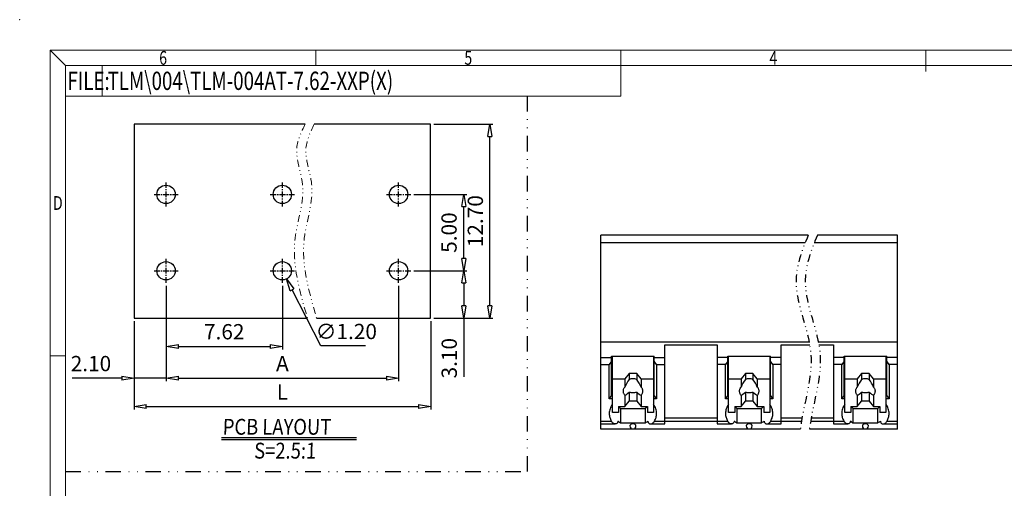
# Model space of a CAD drawing. Units: millimetres. Extents: x 11287 to 11584, y 3628 to 3842.
# Drawn here: x 11287 to 11448, y 3765 to 3842 of the extents above; entities that cross this region are included whole.
import ezdxf
from ezdxf.enums import TextEntityAlignment as Align

# ---------------------------------------------------------------- set-up
doc = ezdxf.new("R2010")
doc.units = ezdxf.units.MM
for name, pattern in [('CENTER', [50.8, 31.75, -6.35, 6.35, -6.35]), ('DIVIDE', [31.75, 12.7, -6.35, 0, -6.35, 0, -6.35]), ('PHANTOM2', [1.25, 0.625, -0.125, 0.125, -0.125, 0.125, -0.125])]:
    doc.linetypes.add(name, pattern=pattern)
for name, color, linetype in [('dim', 31, 'Continuous'), ('divide', 2, 'DIVIDE'), ('from', 7, 'Continuous'), ('hatch', 4, 'Continuous'), ('text', 4, 'Continuous')]:
    doc.layers.add(name, color=color, linetype=linetype)
doc.layers.add('DIV', color=171, linetype='PHANTOM2', lineweight=9)
doc.styles.add('BOM', font='gbenor.shx', dxfattribs={"width": 0.75, "oblique": 5.000002, "bigfont": 'gbcbig.shx'})
doc.styles.add('ISO', font='iso.shx', dxfattribs={"width": 0.8, "oblique": 5})
doc.styles.add('ROMANT', font='romant.shx', dxfattribs={"bigfont": 'gbcbig.shx'})
doc.styles.add('romantic', font='romantic.ttf')
doc.styles.add('TXT', font='txt.shx', dxfattribs={"bigfont": 'gbcbig.shx'})
doc.dimstyles.new('ISO', dxfattribs={"dimtxt": 2.5, "dimasz": 2, "dimexe": 0.5, "dimexo": 0.5, "dimgap": 0.8, "dimtad": 1, "dimzin": 1, "dimdsep": 46, "dimtxsty": 'ISO', "dimblk": 'CLOSEDBLANK', "dimcen": 0.09, "dimclrd": 256, "dimclre": 256, "dimclrt": 256, "dimadec": 1, "dimazin": 0, "dimtfac": 1, "dimtmove": 0, "dimatfit": 3, "dimldrblk": 'CLOSEDBLANK', "dimfxl": 1, "dimlwd": -1, "dimlwe": -1, "dimarcsym": 0})
doc.dimstyles.new('ISO$3', dxfattribs={"dimtxt": 2.5, "dimasz": 2, "dimexe": 0.5, "dimexo": 0.5, "dimgap": 0.8, "dimtad": 1, "dimtoh": 1, "dimzin": 1, "dimdsep": 46, "dimtxsty": 'ISO', "dimblk": 'CLOSEDBLANK', "dimcen": 0.09, "dimclrd": 256, "dimclre": 256, "dimclrt": 256, "dimadec": 1, "dimazin": 0, "dimtfac": 1, "dimtofl": 0, "dimtmove": 0, "dimatfit": 3, "dimldrblk": 'CLOSEDBLANK', "dimfxl": 1, "dimlwd": -1, "dimlwe": -1, "dimarcsym": 0})

# ---------------------------------------------------------------- blocks, each defined once
blk = doc.blocks.new('对外图框')
at = {"layer": 'from', "color": 7, "lineweight": 9}
for p, q in [((1332.07, 991.41), (1334.56, 988.91)), ((1332.07, 991.41), (1332.07, 791.41)), ((1332.07, 991.41), (1619.07, 991.41)), ((1375.57, 991.41), (1375.57, 988.91)), ((1425.57, 991.41), (1425.57, 988.91)), ((1475.57, 991.41), (1475.57, 987.91)), ((1334.57, 988.91), (1616.57, 988.91)), ((1334.57, 988.91), (1334.57, 793.91)), ((1340.56, 983.91), (1340.56, 988.91)), ((1425.57, 983.91), (1425.57, 988.91)), ((1334.57, 983.91), (1340.56, 983.91)), ((1340.56, 983.91), (1425.57, 983.91)), ((1334.56, 941.41), (1332.07, 941.41))]:
    blk.add_line(p, q, dxfattribs=at)
blk.add_point((1327.07, 996.41), dxfattribs=at)
at = {"layer": 'from', "color": 123, "lineweight": 9, "style": 'BOM', "width": 0.75}
for s, p in [('6', (1350.57, 990.16)), ('5', (1400.57, 990.16)), ('4', (1450.57, 990.16)), ('D', (1333.32, 966.41))]:
    blk.add_text(s, height=2.25, dxfattribs=at).set_placement(p, align=Align.MIDDLE_CENTER)
blk.add_text('FILE:', height=3, dxfattribs=at).set_placement((1334.89, 984.91))
for tag, p, height in [('TL02', (1341.48, 984.91), 3), ('MM', (1581.01, 815.23), 2.5), ('1', (1611.57, 815.03), 2.5), ('1:1', (1581.01, 810.24), 2.5), ('TL-02-NAME-ASM.', (1577.33, 795.17), 2.5)]:
    blk.add_attdef(tag, p, '', height=height, dxfattribs=at)
at = {"layer": 'from', "color": 123, "lineweight": 9, "style": 'TXT'}
blk.add_attdef('唐麒贸', text='', height=3, dxfattribs=at).set_placement((1525.34, 816.39), align=Align.MIDDLE_CENTER)
at = {"layer": 'from', "color": 123, "lineweight": 9, "style": 'BOM'}
blk.add_attdef('DWG.DATE', text='', height=3, dxfattribs=at).set_placement((1544.32, 816.39), align=Align.MIDDLE_LEFT)
at = {"layer": 'from', "color": 123, "lineweight": 9, "style": 'BOM', "width": 0.75}
blk.add_attdef('1', text='', height=2.5, dxfattribs=at).set_placement((1609.56, 815.03), align=Align.RIGHT)
at = {"layer": 'from', "color": 123, "lineweight": 30, "style": 'romantic', "flags": 12}
blk.add_attdef('TLB-100-XP-XC', text='', height=3, dxfattribs=at).set_placement((1596.22, 803.98), align=Align.MIDDLE_CENTER)
blk = doc.blocks.new('_ClosedBlank')
at = {"color": 0, "linetype": 'ByBlock', "lineweight": -2}
for p, q in [((-1, 0.167), (0, 0)), ((-1, 0.167), (-1, -0.167)), ((0, 0), (-1, -0.167))]:
    blk.add_line(p, q, dxfattribs=at)
blk = doc.blocks.new('*D119')
at = {"layer": 'Defpoints', "color": 0}
for p in [(11351.21, 3800.46), (11359.9, 3800.46), (11354.48, 3792.71)]:
    blk.add_point(p, dxfattribs=at)
at = {"layer": 'dim'}
for p, q in [((11351.71, 3800.46), (11360.4, 3800.46)), ((11359.9, 3798.46), (11359.9, 3794.71)), ((11354.98, 3792.71), (11360.4, 3792.71)), ((11359.9, 3792.71), (11359.9, 3783.08))]:
    blk.add_line(p, q, dxfattribs=at)
at = {"layer": 'dim', "xscale": 2, "yscale": 2, "zscale": 2}
for p, rotation in [((11359.9, 3800.46), 90), ((11359.9, 3792.71), 270)]:
    blk.add_blockref('_ClosedBlank', p, dxfattribs=dict(at, rotation=rotation))
at = {"layer": 'dim', "insert": (11357.84, 3786.15), "char_height": 2.5, "attachment_point": 5, "rotation": 90, "style": 'ISO'}
blk.add_mtext('3.10', dxfattribs=at)
blk = doc.blocks.new('*D120')
at = {"layer": 'Defpoints', "color": 0}
for p in [(11311.13, 3798.48), (11330.18, 3798.48), (11330.18, 3788.05)]:
    blk.add_point(p, dxfattribs=at)
at = {"layer": 'dim'}
for p, q in [((11311.13, 3797.98), (11311.13, 3787.55)), ((11330.18, 3797.98), (11330.18, 3787.55)), ((11313.13, 3788.05), (11328.18, 3788.05))]:
    blk.add_line(p, q, dxfattribs=at)
at = {"layer": 'dim', "xscale": 2, "yscale": 2, "zscale": 2, "rotation": 180}
blk.add_blockref('_ClosedBlank', (11311.13, 3788.05), dxfattribs=at)
at = {"layer": 'dim', "xscale": 2, "yscale": 2, "zscale": 2}
blk.add_blockref('_ClosedBlank', (11330.18, 3788.05), dxfattribs=at)
at = {"layer": 'dim', "insert": (11320.65, 3790.16), "char_height": 2.5, "attachment_point": 5, "style": 'ISO'}
blk.add_mtext('7.62', dxfattribs=at)
blk = doc.blocks.new('*D121')
at = {"layer": 'Defpoints', "color": 0}
for p in [(11311.13, 3798.48), (11349.23, 3798.48), (11349.23, 3782.9)]:
    blk.add_point(p, dxfattribs=at)
at = {"layer": 'dim'}
for p, q in [((11311.13, 3797.98), (11311.13, 3782.4)), ((11349.23, 3797.98), (11349.23, 3782.4)), ((11313.13, 3782.9), (11347.23, 3782.9))]:
    blk.add_line(p, q, dxfattribs=at)
at = {"layer": 'dim', "xscale": 2, "yscale": 2, "zscale": 2, "rotation": 180}
blk.add_blockref('_ClosedBlank', (11311.13, 3782.9), dxfattribs=at)
at = {"layer": 'dim', "xscale": 2, "yscale": 2, "zscale": 2}
blk.add_blockref('_ClosedBlank', (11349.23, 3782.9), dxfattribs=at)
at = {"layer": 'dim', "insert": (11330.18, 3784.95), "char_height": 2.5, "attachment_point": 5, "style": 'ISO'}
blk.add_mtext('A', dxfattribs=at)
blk = doc.blocks.new('*D122')
at = {"layer": 'Defpoints', "color": 0}
for p in [(11305.88, 3792.71), (11354.48, 3792.71), (11354.48, 3778.25)]:
    blk.add_point(p, dxfattribs=at)
at = {"layer": 'dim'}
for p, q in [((11305.88, 3792.21), (11305.88, 3777.75)), ((11354.48, 3792.21), (11354.48, 3777.75)), ((11307.88, 3778.25), (11352.48, 3778.25))]:
    blk.add_line(p, q, dxfattribs=at)
at = {"layer": 'dim', "xscale": 2, "yscale": 2, "zscale": 2, "rotation": 180}
blk.add_blockref('_ClosedBlank', (11305.88, 3778.25), dxfattribs=at)
at = {"layer": 'dim', "xscale": 2, "yscale": 2, "zscale": 2}
blk.add_blockref('_ClosedBlank', (11354.48, 3778.25), dxfattribs=at)
at = {"layer": 'dim', "insert": (11330.18, 3780.3), "char_height": 2.5, "attachment_point": 5, "style": 'ISO'}
blk.add_mtext('L', dxfattribs=at)
blk = doc.blocks.new('*D123')
at = {"layer": 'Defpoints', "color": 0}
for p in [(11311.13, 3798.48), (11305.88, 3792.71), (11305.88, 3782.9)]:
    blk.add_point(p, dxfattribs=at)
at = {"layer": 'dim'}
for p, q in [((11311.13, 3797.98), (11311.13, 3782.4)), ((11305.88, 3792.21), (11305.88, 3782.4)), ((11303.88, 3782.9), (11295.75, 3782.9)), ((11311.13, 3782.9), (11305.88, 3782.9)), ((11313.13, 3782.9), (11315.13, 3782.9))]:
    blk.add_line(p, q, dxfattribs=at)
at = {"layer": 'dim', "xscale": 2, "yscale": 2, "zscale": 2}
blk.add_blockref('_ClosedBlank', (11305.88, 3782.9), dxfattribs=at)
at = {"layer": 'dim', "xscale": 2, "yscale": 2, "zscale": 2, "rotation": 180}
blk.add_blockref('_ClosedBlank', (11311.13, 3782.9), dxfattribs=at)
at = {"layer": 'dim', "insert": (11298.81, 3784.95), "char_height": 2.5, "attachment_point": 5, "style": 'ISO'}
blk.add_mtext('2.10', dxfattribs=at)
blk = doc.blocks.new('*D124')
at = {"layer": 'Defpoints', "color": 0}
for p in [(11351.21, 3812.96), (11359.9, 3812.96), (11351.21, 3800.46)]:
    blk.add_point(p, dxfattribs=at)
at = {"layer": 'dim'}
for p, q in [((11351.71, 3812.96), (11360.4, 3812.96)), ((11359.9, 3802.46), (11359.9, 3810.96)), ((11351.71, 3800.46), (11360.4, 3800.46))]:
    blk.add_line(p, q, dxfattribs=at)
at = {"layer": 'dim', "xscale": 2, "yscale": 2, "zscale": 2}
for p, rotation in [((11359.9, 3812.96), 90), ((11359.9, 3800.46), 270)]:
    blk.add_blockref('_ClosedBlank', p, dxfattribs=dict(at, rotation=rotation))
at = {"layer": 'dim', "insert": (11357.81, 3806.71), "char_height": 2.5, "attachment_point": 5, "rotation": 90, "style": 'ISO'}
blk.add_mtext('5.00', dxfattribs=at)
blk = doc.blocks.new('*D125')
at = {"layer": 'Defpoints', "color": 0}
for p in [(11354.48, 3824.46), (11364.17, 3824.46), (11354.48, 3792.71)]:
    blk.add_point(p, dxfattribs=at)
at = {"layer": 'dim'}
for p, q in [((11354.98, 3824.46), (11364.67, 3824.46)), ((11364.17, 3794.71), (11364.17, 3822.46)), ((11354.98, 3792.71), (11364.67, 3792.71))]:
    blk.add_line(p, q, dxfattribs=at)
at = {"layer": 'dim', "xscale": 2, "yscale": 2, "zscale": 2}
for p, rotation in [((11364.17, 3824.46), 90), ((11364.17, 3792.71), 270)]:
    blk.add_blockref('_ClosedBlank', p, dxfattribs=dict(at, rotation=rotation))
at = {"layer": 'dim', "insert": (11362.12, 3808.58), "char_height": 2.5, "attachment_point": 5, "rotation": 90, "style": 'ISO'}
blk.add_mtext('12.70', dxfattribs=at)
blk = doc.blocks.new('*D130')
at = {"layer": 'Defpoints', "color": 0}
for p in [(11329.49, 3801.79), (11330.86, 3799.12)]:
    blk.add_point(p, dxfattribs=at)
at = {"layer": 'dim'}
for p, q in [((11330.09, 3800.46), (11330.27, 3800.46)), ((11330.18, 3800.37), (11330.18, 3800.55)), ((11336.47, 3788.15), (11331.77, 3797.34)), ((11343.8, 3788.15), (11336.47, 3788.15))]:
    blk.add_line(p, q, dxfattribs=at)
at = {"layer": 'dim', "xscale": 2, "yscale": 2, "zscale": 2, "rotation": 117.1016834929004}
blk.add_blockref('_ClosedBlank', (11330.86, 3799.12), dxfattribs=at)
at = {"layer": 'dim', "insert": (11340.65, 3790.2), "char_height": 2.5, "attachment_point": 5, "style": 'ISO'}
blk.add_mtext('∅1.20', dxfattribs=at)

msp = doc.modelspace()

# ---------------------------------------------------------------- linework, layer by layer
for p, q in [((11305.875, 3824.456), (11305.875, 3792.706)), ((11333.907, 3824.456), (11305.875, 3824.456)), ((11354.475, 3824.456), (11335.407, 3824.456)), ((11354.475, 3792.706), (11354.475, 3824.456)), ((11382.368, 3774.535), (11382.368, 3806.285)), ((11416.36, 3806.285), (11382.368, 3806.285)), ((11430.968, 3806.285), (11417.86, 3806.285)), ((11430.968, 3774.535), (11430.968, 3806.285)), ((11415.832, 3805.035), (11382.368, 3805.035)), ((11430.968, 3805.035), (11417.332, 3805.035)), ((11305.875, 3792.706), (11334.29, 3792.706)), ((11335.79, 3792.706), (11354.475, 3792.706)), ((11416.504, 3788.772), (11382.368, 3788.772)), ((11392.868, 3775.384), (11392.868, 3788.323)), ((11392.868, 3788.323), (11401.418, 3788.323)), ((11401.418, 3788.323), (11401.418, 3775.384)), ((11411.918, 3775.384), (11411.918, 3788.323)), ((11411.918, 3788.323), (11416.588, 3788.323)), ((11430.968, 3788.772), (11418.004, 3788.772)), ((11418.088, 3788.323), (11420.468, 3788.323)), ((11420.468, 3788.323), (11420.468, 3775.384)), ((11382.368, 3786.29), (11384.118, 3786.29)), ((11382.368, 3785.141), (11383.743, 3785.141)), ((11384.118, 3785.671), (11383.743, 3785.141)), ((11384.118, 3780.015), (11384.118, 3786.467)), ((11384.118, 3786.467), (11391.118, 3786.467)), ((11384.255, 3786.379), (11384.118, 3786.379)), ((11384.255, 3777.275), (11384.255, 3786.467)), ((11390.98, 3786.467), (11390.98, 3777.275)), ((11391.118, 3786.379), (11390.98, 3786.379)), ((11391.118, 3780.015), (11391.118, 3786.467)), ((11391.118, 3786.29), (11392.868, 3786.29)), ((11391.493, 3785.141), (11391.118, 3785.671)), ((11391.493, 3785.141), (11392.868, 3785.141)), ((11403.168, 3786.29), (11401.418, 3786.29)), ((11402.793, 3785.141), (11401.418, 3785.141)), ((11403.168, 3785.671), (11402.793, 3785.141)), ((11403.168, 3780.015), (11403.168, 3786.467)), ((11403.168, 3786.467), (11410.168, 3786.467)), ((11403.305, 3786.379), (11403.168, 3786.379)), ((11403.305, 3777.275), (11403.305, 3786.467)), ((11410.03, 3786.467), (11410.03, 3777.275)), ((11410.168, 3786.379), (11410.03, 3786.379)), ((11410.168, 3780.015), (11410.168, 3786.467)), ((11411.918, 3786.29), (11410.168, 3786.29)), ((11410.543, 3785.141), (11410.168, 3785.671)), ((11411.918, 3785.141), (11410.543, 3785.141)), ((11422.218, 3786.29), (11420.468, 3786.29)), ((11421.843, 3785.141), (11420.468, 3785.141)), ((11422.218, 3785.671), (11421.843, 3785.141)), ((11422.218, 3780.015), (11422.218, 3786.467)), ((11422.218, 3786.467), (11429.218, 3786.467)), ((11422.355, 3786.379), (11422.218, 3786.379)), ((11422.355, 3777.275), (11422.355, 3786.467)), ((11429.08, 3786.467), (11429.08, 3777.275)), ((11429.218, 3786.379), (11429.08, 3786.379)), ((11429.218, 3780.015), (11429.218, 3786.467)), ((11430.968, 3786.29), (11429.218, 3786.29)), ((11429.593, 3785.141), (11429.218, 3785.671)), ((11430.968, 3785.141), (11429.593, 3785.141)), ((11386.993, 3783.639), (11386.285, 3782.755)), ((11386.993, 3783.639), (11386.993, 3782.69)), ((11388.243, 3783.639), (11386.993, 3783.639)), ((11388.243, 3783.639), (11388.243, 3782.69)), ((11388.95, 3782.755), (11388.243, 3783.639)), ((11406.043, 3783.639), (11405.335, 3782.755)), ((11406.043, 3783.639), (11406.043, 3782.69)), ((11407.293, 3783.639), (11406.043, 3783.639)), ((11407.293, 3783.639), (11407.293, 3782.69)), ((11408, 3782.755), (11407.293, 3783.639)), ((11425.093, 3783.639), (11424.385, 3782.755)), ((11425.093, 3783.639), (11425.093, 3782.69)), ((11426.343, 3783.639), (11425.093, 3783.639)), ((11426.343, 3783.639), (11426.343, 3782.69)), ((11427.05, 3782.755), (11426.343, 3783.639)), ((11384.255, 3782.755), (11386.285, 3782.755)), ((11386.285, 3782.755), (11386.285, 3781.424)), ((11388.95, 3782.755), (11388.95, 3781.424)), ((11388.95, 3782.755), (11390.98, 3782.755)), ((11403.305, 3782.755), (11405.335, 3782.755)), ((11405.335, 3782.755), (11405.335, 3781.424)), ((11408, 3782.755), (11408, 3781.424)), ((11408, 3782.755), (11410.03, 3782.755)), ((11422.355, 3782.755), (11424.385, 3782.755)), ((11424.385, 3782.755), (11424.385, 3781.424)), ((11427.05, 3782.755), (11427.05, 3781.424)), ((11427.05, 3782.755), (11429.08, 3782.755)), ((11385.993, 3780.79), (11385.993, 3780.766)), ((11386.993, 3780.609), (11386.993, 3779.131)), ((11388.243, 3780.609), (11388.243, 3779.131)), ((11389.243, 3780.766), (11389.242, 3780.79)), ((11405.043, 3780.79), (11405.043, 3780.766)), ((11406.043, 3780.609), (11406.043, 3779.131)), ((11407.293, 3780.609), (11407.293, 3779.131)), ((11408.293, 3780.766), (11408.292, 3780.79)), ((11424.093, 3780.79), (11424.093, 3780.766)), ((11425.093, 3780.609), (11425.093, 3779.131)), ((11426.343, 3780.609), (11426.343, 3779.131)), ((11427.343, 3780.766), (11427.342, 3780.79)), ((11383.743, 3779.484), (11384.118, 3780.015)), ((11384.255, 3779.484), (11383.743, 3779.484)), ((11386.285, 3780.108), (11386.285, 3778.247)), ((11386.285, 3778.247), (11386.993, 3779.131)), ((11388.243, 3779.131), (11386.993, 3779.131)), ((11388.243, 3779.131), (11388.95, 3778.247)), ((11388.95, 3780.108), (11388.95, 3778.247)), ((11391.493, 3779.484), (11390.98, 3779.484)), ((11391.118, 3780.015), (11391.493, 3779.484)), ((11402.793, 3779.484), (11403.168, 3780.015)), ((11403.305, 3779.484), (11402.793, 3779.484)), ((11405.335, 3780.108), (11405.335, 3778.247)), ((11405.335, 3778.247), (11406.043, 3779.131)), ((11407.293, 3779.131), (11406.043, 3779.131)), ((11407.293, 3779.131), (11408, 3778.247)), ((11408, 3780.108), (11408, 3778.247)), ((11410.543, 3779.484), (11410.03, 3779.484)), ((11410.168, 3780.015), (11410.543, 3779.484)), ((11421.843, 3779.484), (11422.218, 3780.015)), ((11422.355, 3779.484), (11421.843, 3779.484)), ((11424.385, 3780.108), (11424.385, 3778.247)), ((11424.385, 3778.247), (11425.093, 3779.131)), ((11426.343, 3779.131), (11425.093, 3779.131)), ((11426.343, 3779.131), (11427.05, 3778.247)), ((11427.05, 3780.108), (11427.05, 3778.247)), ((11429.593, 3779.484), (11429.08, 3779.484)), ((11429.218, 3780.015), (11429.593, 3779.484)), ((11385.243, 3777.275), (11384.255, 3777.275)), ((11385.243, 3778.247), (11385.243, 3777.275)), ((11385.243, 3778.247), (11386.285, 3778.247)), ((11385.577, 3777.921), (11385.577, 3775.595)), ((11385.577, 3777.921), (11389.658, 3777.921)), ((11388.95, 3778.247), (11389.993, 3778.247)), ((11389.658, 3775.595), (11389.658, 3777.921)), ((11389.993, 3778.247), (11389.993, 3777.275)), ((11390.98, 3777.275), (11389.993, 3777.275)), ((11404.293, 3777.275), (11403.305, 3777.275)), ((11404.293, 3778.247), (11404.293, 3777.275)), ((11404.293, 3778.247), (11405.335, 3778.247)), ((11404.627, 3777.921), (11404.627, 3775.595)), ((11404.627, 3777.921), (11408.708, 3777.921)), ((11408, 3778.247), (11409.043, 3778.247)), ((11408.708, 3775.595), (11408.708, 3777.921)), ((11409.043, 3778.247), (11409.043, 3777.275)), ((11410.03, 3777.275), (11409.043, 3777.275)), ((11423.343, 3777.275), (11422.355, 3777.275)), ((11423.343, 3778.247), (11423.343, 3777.275)), ((11423.343, 3778.247), (11424.385, 3778.247)), ((11423.677, 3777.921), (11423.677, 3775.595)), ((11423.677, 3777.921), (11427.758, 3777.921)), ((11427.05, 3778.247), (11428.093, 3778.247)), ((11427.758, 3775.595), (11427.758, 3777.921)), ((11428.093, 3778.247), (11428.093, 3777.275)), ((11429.08, 3777.275), (11428.093, 3777.275)), ((11382.368, 3775.384), (11384.729, 3775.384)), ((11385.577, 3775.595), (11389.658, 3775.595)), ((11390.506, 3775.384), (11392.868, 3775.384)), ((11392.868, 3776.391), (11401.418, 3776.391)), ((11392.868, 3775.86), (11401.418, 3775.86)), ((11401.418, 3775.384), (11403.78, 3775.384)), ((11404.627, 3775.595), (11408.708, 3775.595)), ((11409.555, 3775.384), (11411.918, 3775.384)), ((11411.918, 3776.391), (11415.331, 3776.391)), ((11411.918, 3775.86), (11415.241, 3775.86)), ((11416.741, 3775.86), (11420.468, 3775.86)), ((11416.831, 3776.391), (11420.468, 3776.391)), ((11420.468, 3775.384), (11422.83, 3775.384)), ((11423.677, 3775.595), (11427.758, 3775.595)), ((11428.605, 3775.384), (11430.968, 3775.384)), ((11415.057, 3774.535), (11382.368, 3774.535)), ((11430.968, 3774.535), (11416.557, 3774.535))]:
    msp.add_line(p, q)
at = {"color": 1, "linetype": 'CENTER', "ltscale": 0.03}
for p, q in [((11311.125, 3810.976), (11311.125, 3814.936)), ((11330.175, 3810.976), (11330.175, 3814.936)), ((11349.225, 3810.976), (11349.225, 3814.936)), ((11309.145, 3812.956), (11313.105, 3812.956)), ((11328.195, 3812.956), (11332.155, 3812.956)), ((11347.245, 3812.956), (11351.205, 3812.956)), ((11311.125, 3798.476), (11311.125, 3802.436)), ((11330.175, 3798.476), (11330.175, 3802.436)), ((11349.225, 3798.476), (11349.225, 3802.436)), ((11309.145, 3800.456), (11313.105, 3800.456)), ((11328.195, 3800.456), (11332.155, 3800.456)), ((11347.245, 3800.456), (11351.205, 3800.456))]:
    msp.add_line(p, q, dxfattribs=at)
at = {"color": 4}
msp.add_line((11320.202, 3773.163), (11342.301, 3773.163), dxfattribs=at)
at = {"color": 0}
for centre in [(11311.125, 3812.956), (11330.175, 3812.956), (11349.225, 3812.956), (11311.125, 3800.456), (11330.175, 3800.456), (11349.225, 3800.456)]:
    msp.add_circle(centre, 1.5, dxfattribs=at)
for centre in [(11387.618, 3775.065), (11406.668, 3775.065), (11425.718, 3775.065)]:
    msp.add_arc(centre, 0.5, 180.00002, 359.99744)
for centre, major_axis, ratio, start_param, end_param in [((11387.56, 3782.358), (1.48, 2.237), 0.244637, 1.5841646, 2.1564157), ((11387.676, 3782.358), (-1.48, 2.237), 0.244637, 4.1267696, 4.6990207), ((11406.61, 3782.358), (1.48, 2.237), 0.244637, 1.5841646, 2.1564157), ((11406.726, 3782.358), (-1.48, 2.237), 0.244637, 4.1267696, 4.6990207), ((11425.66, 3782.358), (1.48, 2.237), 0.244637, 1.5841646, 2.1564157), ((11425.776, 3782.358), (-1.48, 2.237), 0.244637, 4.1267696, 4.6990207), ((11387.56, 3782.358), (1.48, 2.237), 0.244637, 3.4186268, 3.990878), ((11387.676, 3782.358), (-1.48, 2.237), 0.244637, 2.2923073, 2.8645585), ((11406.61, 3782.358), (1.48, 2.237), 0.244637, 3.4186268, 3.990878), ((11406.726, 3782.358), (-1.48, 2.237), 0.244637, 2.2923073, 2.8645585), ((11425.66, 3782.358), (1.48, 2.237), 0.244637, 3.4186268, 3.990878), ((11425.776, 3782.358), (-1.48, 2.237), 0.244637, 2.2923073, 2.8645585), ((11388.493, 3782.294), (0, 5.54), 0.857407, 2.3890395, 2.4807474), ((11386.743, 3782.294), (0, 5.54), 0.857407, 3.8024379, 3.8941458), ((11407.543, 3782.294), (0, 5.54), 0.857407, 2.3890395, 2.4807474), ((11405.793, 3782.294), (0, 5.54), 0.857407, 3.8024379, 3.8941458), ((11426.593, 3782.294), (0, 5.54), 0.857407, 2.3890395, 2.4807474), ((11424.843, 3782.294), (0, 5.54), 0.857407, 3.8024379, 3.8941458)]:
    msp.add_ellipse(centre, major_axis=major_axis, ratio=ratio, start_param=start_param, end_param=end_param)
for points, knots in [([(11388.243, 3782.69), (11388.143, 3782.721), (11387.935, 3782.766), (11387.618, 3782.788), (11387.3, 3782.766), (11387.093, 3782.721), (11386.993, 3782.69)], [0, 0, 0, 0, 0.2475106, 0.5, 0.7524894, 1, 1, 1, 1]), ([(11407.293, 3782.69), (11407.193, 3782.721), (11406.985, 3782.766), (11406.668, 3782.788), (11406.35, 3782.766), (11406.143, 3782.721), (11406.043, 3782.69)], [0, 0, 0, 0, 0.2475106, 0.5, 0.7524894, 1, 1, 1, 1]), ([(11426.343, 3782.69), (11426.243, 3782.721), (11426.035, 3782.766), (11425.718, 3782.788), (11425.4, 3782.766), (11425.193, 3782.721), (11425.093, 3782.69)], [0, 0, 0, 0, 0.2475106, 0.5, 0.7524894, 1, 1, 1, 1]), ([(11386.285, 3781.424), (11386.241, 3781.379), (11386.161, 3781.284), (11386.069, 3781.127), (11386.01, 3780.961), (11385.995, 3780.847), (11385.993, 3780.79)], [0, 0, 0, 0, 0.2657603, 0.5188851, 0.7622405, 1, 1, 1, 1]), ([(11385.993, 3780.766), (11385.993, 3780.707), (11386.006, 3780.589), (11386.063, 3780.416), (11386.157, 3780.253), (11386.239, 3780.154), (11386.285, 3780.108)], [0, 0, 0, 0, 0.237819, 0.4809661, 0.7339668, 1, 1, 1, 1]), ([(11386.993, 3780.609), (11387.093, 3780.579), (11387.3, 3780.534), (11387.618, 3780.512), (11387.935, 3780.534), (11388.143, 3780.579), (11388.243, 3780.609)], [0, 0, 0, 0, 0.2475106, 0.5, 0.7524894, 1, 1, 1, 1]), ([(11389.242, 3780.79), (11389.241, 3780.847), (11389.225, 3780.961), (11389.167, 3781.127), (11389.075, 3781.284), (11388.994, 3781.379), (11388.95, 3781.424)], [0, 0, 0, 0, 0.2377595, 0.4811149, 0.7342397, 1, 1, 1, 1]), ([(11388.95, 3780.108), (11388.996, 3780.154), (11389.079, 3780.253), (11389.172, 3780.416), (11389.23, 3780.589), (11389.243, 3780.707), (11389.243, 3780.766)], [0, 0, 0, 0, 0.2660332, 0.5190339, 0.762181, 1, 1, 1, 1]), ([(11405.335, 3781.424), (11405.291, 3781.379), (11405.211, 3781.284), (11405.119, 3781.127), (11405.06, 3780.961), (11405.045, 3780.847), (11405.043, 3780.79)], [0, 0, 0, 0, 0.2657603, 0.5188851, 0.7622405, 1, 1, 1, 1]), ([(11405.043, 3780.766), (11405.043, 3780.707), (11405.056, 3780.589), (11405.113, 3780.416), (11405.207, 3780.253), (11405.289, 3780.154), (11405.335, 3780.108)], [0, 0, 0, 0, 0.237819, 0.4809661, 0.7339668, 1, 1, 1, 1]), ([(11406.043, 3780.609), (11406.143, 3780.579), (11406.35, 3780.534), (11406.668, 3780.512), (11406.985, 3780.534), (11407.193, 3780.579), (11407.293, 3780.609)], [0, 0, 0, 0, 0.2475106, 0.5, 0.7524894, 1, 1, 1, 1]), ([(11408.292, 3780.79), (11408.291, 3780.847), (11408.275, 3780.961), (11408.217, 3781.127), (11408.125, 3781.284), (11408.044, 3781.379), (11408, 3781.424)], [0, 0, 0, 0, 0.2377595, 0.4811149, 0.7342397, 1, 1, 1, 1]), ([(11408, 3780.108), (11408.046, 3780.154), (11408.129, 3780.253), (11408.222, 3780.416), (11408.28, 3780.589), (11408.293, 3780.707), (11408.293, 3780.766)], [0, 0, 0, 0, 0.2660332, 0.5190339, 0.762181, 1, 1, 1, 1]), ([(11424.385, 3781.424), (11424.341, 3781.379), (11424.261, 3781.284), (11424.169, 3781.127), (11424.11, 3780.961), (11424.095, 3780.847), (11424.093, 3780.79)], [0, 0, 0, 0, 0.2657603, 0.5188851, 0.7622405, 1, 1, 1, 1]), ([(11424.093, 3780.766), (11424.093, 3780.707), (11424.106, 3780.589), (11424.163, 3780.416), (11424.257, 3780.253), (11424.339, 3780.154), (11424.385, 3780.108)], [0, 0, 0, 0, 0.237819, 0.4809661, 0.7339668, 1, 1, 1, 1]), ([(11425.093, 3780.609), (11425.193, 3780.579), (11425.4, 3780.534), (11425.718, 3780.512), (11426.035, 3780.534), (11426.243, 3780.579), (11426.343, 3780.609)], [0, 0, 0, 0, 0.2475106, 0.5, 0.7524894, 1, 1, 1, 1]), ([(11427.342, 3780.79), (11427.341, 3780.847), (11427.325, 3780.961), (11427.267, 3781.127), (11427.175, 3781.284), (11427.094, 3781.379), (11427.05, 3781.424)], [0, 0, 0, 0, 0.2377595, 0.4811149, 0.7342397, 1, 1, 1, 1]), ([(11427.05, 3780.108), (11427.096, 3780.154), (11427.179, 3780.253), (11427.272, 3780.416), (11427.33, 3780.589), (11427.343, 3780.707), (11427.343, 3780.766)], [0, 0, 0, 0, 0.2660332, 0.5190339, 0.762181, 1, 1, 1, 1]), ([(11384.237, 3778.589), (11384.081, 3778.367), (11383.832, 3777.89), (11383.743, 3777.357), (11383.743, 3777.098)], [0, 0, 0, 0, 0.5118723, 1, 1, 1, 1]), ([(11391.493, 3777.098), (11391.493, 3777.357), (11391.403, 3777.891), (11391.153, 3778.369), (11390.997, 3778.591)], [0, 0, 0, 0, 0.4880756, 1, 1, 1, 1]), ([(11403.287, 3778.589), (11403.131, 3778.367), (11402.882, 3777.89), (11402.793, 3777.357), (11402.793, 3777.098)], [0, 0, 0, 0, 0.5118723, 1, 1, 1, 1]), ([(11410.543, 3777.098), (11410.543, 3777.357), (11410.453, 3777.891), (11410.203, 3778.369), (11410.047, 3778.591)], [0, 0, 0, 0, 0.4880756, 1, 1, 1, 1]), ([(11422.337, 3778.589), (11422.181, 3778.367), (11421.932, 3777.89), (11421.843, 3777.357), (11421.843, 3777.098)], [0, 0, 0, 0, 0.5118723, 1, 1, 1, 1]), ([(11429.593, 3777.098), (11429.593, 3777.357), (11429.503, 3777.891), (11429.253, 3778.369), (11429.097, 3778.591)], [0, 0, 0, 0, 0.4880756, 1, 1, 1, 1]), ([(11383.743, 3777.098), (11383.743, 3776.886), (11383.801, 3776.453), (11383.97, 3776.051), (11384.077, 3775.86)], [0, 0, 0, 0, 0.4917203, 1, 1, 1, 1]), ([(11391.159, 3775.86), (11391.266, 3776.051), (11391.434, 3776.453), (11391.493, 3776.886), (11391.493, 3777.098)], [0, 0, 0, 0, 0.508271, 1, 1, 1, 1]), ([(11402.793, 3777.098), (11402.793, 3776.886), (11402.851, 3776.453), (11403.02, 3776.051), (11403.127, 3775.86)], [0, 0, 0, 0, 0.4917203, 1, 1, 1, 1]), ([(11410.209, 3775.86), (11410.316, 3776.051), (11410.484, 3776.453), (11410.543, 3776.886), (11410.543, 3777.098)], [0, 0, 0, 0, 0.508271, 1, 1, 1, 1]), ([(11421.843, 3777.098), (11421.843, 3776.886), (11421.901, 3776.453), (11422.07, 3776.051), (11422.177, 3775.86)], [0, 0, 0, 0, 0.4917203, 1, 1, 1, 1]), ([(11429.259, 3775.86), (11429.366, 3776.051), (11429.534, 3776.453), (11429.593, 3776.886), (11429.593, 3777.098)], [0, 0, 0, 0, 0.508271, 1, 1, 1, 1]), ([(11384.73, 3775.384), (11384.671, 3775.384), (11384.547, 3775.407), (11384.371, 3775.502), (11384.207, 3775.655), (11384.118, 3775.787), (11384.077, 3775.86)], [0, 0, 0, 0, 0.2096071, 0.4402541, 0.7010662, 1, 1, 1, 1]), ([(11385.15, 3775.86), (11385.15, 3775.789), (11385.133, 3775.656), (11385.034, 3775.494), (11384.891, 3775.402), (11384.783, 3775.384), (11384.73, 3775.384)], [0, 0, 0, 0, 0.3025597, 0.5516564, 0.7766371, 1, 1, 1, 1]), ([(11385.15, 3775.86), (11385.184, 3775.837), (11385.323, 3775.742), (11385.467, 3775.656), (11385.577, 3775.595)], [0, 0, 0, 0, 0.2464696, 1, 1, 1, 1]), ([(11387.618, 3775.418), (11387.553, 3775.418), (11387.428, 3775.402), (11387.265, 3775.328), (11387.148, 3775.212), (11387.118, 3775.112), (11387.118, 3775.065)], [0, 0, 0, 0, 0.2880266, 0.5553524, 0.7905322, 1, 1, 1, 1]), ([(11388.118, 3775.065), (11388.118, 3775.112), (11388.087, 3775.212), (11387.971, 3775.328), (11387.807, 3775.402), (11387.682, 3775.418), (11387.618, 3775.418)], [0, 0, 0, 0, 0.2094551, 0.4446332, 0.7119739, 1, 1, 1, 1]), ([(11389.658, 3775.595), (11389.695, 3775.616), (11389.841, 3775.698), (11389.983, 3775.789), (11390.085, 3775.86)], [0, 0, 0, 0, 0.2535777, 1, 1, 1, 1]), ([(11390.085, 3775.86), (11390.085, 3775.789), (11390.102, 3775.656), (11390.201, 3775.494), (11390.345, 3775.402), (11390.452, 3775.384), (11390.505, 3775.384)], [0, 0, 0, 0, 0.3025597, 0.5516562, 0.7766369, 1, 1, 1, 1]), ([(11390.505, 3775.384), (11390.564, 3775.384), (11390.688, 3775.407), (11390.865, 3775.502), (11391.028, 3775.655), (11391.117, 3775.787), (11391.159, 3775.86)], [0, 0, 0, 0, 0.2096072, 0.4402542, 0.7010664, 1, 1, 1, 1]), ([(11403.78, 3775.384), (11403.721, 3775.384), (11403.597, 3775.407), (11403.421, 3775.502), (11403.257, 3775.655), (11403.168, 3775.787), (11403.127, 3775.86)], [0, 0, 0, 0, 0.2096071, 0.4402541, 0.7010662, 1, 1, 1, 1]), ([(11404.2, 3775.86), (11404.2, 3775.789), (11404.183, 3775.656), (11404.084, 3775.494), (11403.941, 3775.402), (11403.833, 3775.384), (11403.78, 3775.384)], [0, 0, 0, 0, 0.3025597, 0.5516564, 0.7766371, 1, 1, 1, 1]), ([(11404.2, 3775.86), (11404.234, 3775.837), (11404.373, 3775.742), (11404.517, 3775.656), (11404.627, 3775.595)], [0, 0, 0, 0, 0.2464696, 1, 1, 1, 1]), ([(11406.668, 3775.418), (11406.603, 3775.418), (11406.478, 3775.402), (11406.315, 3775.328), (11406.198, 3775.212), (11406.168, 3775.112), (11406.168, 3775.065)], [0, 0, 0, 0, 0.2880266, 0.5553524, 0.7905322, 1, 1, 1, 1]), ([(11407.168, 3775.065), (11407.168, 3775.112), (11407.137, 3775.212), (11407.021, 3775.328), (11406.857, 3775.402), (11406.732, 3775.418), (11406.668, 3775.418)], [0, 0, 0, 0, 0.2094551, 0.4446332, 0.7119739, 1, 1, 1, 1]), ([(11408.708, 3775.595), (11408.745, 3775.616), (11408.891, 3775.698), (11409.033, 3775.789), (11409.135, 3775.86)], [0, 0, 0, 0, 0.2535777, 1, 1, 1, 1]), ([(11409.135, 3775.86), (11409.135, 3775.789), (11409.152, 3775.656), (11409.251, 3775.494), (11409.395, 3775.402), (11409.502, 3775.384), (11409.555, 3775.384)], [0, 0, 0, 0, 0.3025597, 0.5516562, 0.7766369, 1, 1, 1, 1]), ([(11409.555, 3775.384), (11409.614, 3775.384), (11409.738, 3775.407), (11409.915, 3775.502), (11410.078, 3775.655), (11410.167, 3775.787), (11410.209, 3775.86)], [0, 0, 0, 0, 0.2096072, 0.4402542, 0.7010664, 1, 1, 1, 1]), ([(11422.83, 3775.384), (11422.771, 3775.384), (11422.647, 3775.407), (11422.471, 3775.502), (11422.307, 3775.655), (11422.218, 3775.787), (11422.177, 3775.86)], [0, 0, 0, 0, 0.2096071, 0.4402541, 0.7010662, 1, 1, 1, 1]), ([(11423.25, 3775.86), (11423.25, 3775.789), (11423.233, 3775.656), (11423.134, 3775.494), (11422.991, 3775.402), (11422.883, 3775.384), (11422.83, 3775.384)], [0, 0, 0, 0, 0.3025597, 0.5516564, 0.7766371, 1, 1, 1, 1]), ([(11423.25, 3775.86), (11423.284, 3775.837), (11423.423, 3775.742), (11423.567, 3775.656), (11423.677, 3775.595)], [0, 0, 0, 0, 0.2464696, 1, 1, 1, 1]), ([(11425.718, 3775.418), (11425.653, 3775.418), (11425.528, 3775.402), (11425.365, 3775.328), (11425.248, 3775.212), (11425.218, 3775.112), (11425.218, 3775.065)], [0, 0, 0, 0, 0.2880266, 0.5553524, 0.7905322, 1, 1, 1, 1]), ([(11426.218, 3775.065), (11426.218, 3775.112), (11426.187, 3775.212), (11426.071, 3775.328), (11425.907, 3775.402), (11425.782, 3775.418), (11425.718, 3775.418)], [0, 0, 0, 0, 0.2094551, 0.4446332, 0.7119739, 1, 1, 1, 1]), ([(11427.758, 3775.595), (11427.795, 3775.616), (11427.941, 3775.698), (11428.083, 3775.789), (11428.185, 3775.86)], [0, 0, 0, 0, 0.2535777, 1, 1, 1, 1]), ([(11428.185, 3775.86), (11428.185, 3775.789), (11428.202, 3775.656), (11428.301, 3775.494), (11428.445, 3775.402), (11428.552, 3775.384), (11428.605, 3775.384)], [0, 0, 0, 0, 0.3025597, 0.5516562, 0.7766369, 1, 1, 1, 1]), ([(11428.605, 3775.384), (11428.664, 3775.384), (11428.788, 3775.407), (11428.965, 3775.502), (11429.128, 3775.655), (11429.217, 3775.787), (11429.259, 3775.86)], [0, 0, 0, 0, 0.2096072, 0.4402542, 0.7010664, 1, 1, 1, 1])]:
    msp.add_open_spline(points, degree=3, knots=knots)
at = {"layer": 'dim', "color": 2, "linetype": 'DIVIDE', "ltscale": 0.2}
for p, q in [((11370.361, 3767.592), (11370.361, 3829.057)), ((11294.635, 3767.592), (11370.361, 3767.592))]:
    msp.add_line(p, q, dxfattribs=at)
at = {"layer": 'DIV', "color": 2, "linetype": 'DIVIDE', "ltscale": 0.09}
for points in [[(11333.907, 3824.456), (11333.284, 3823.175), (11331.753, 3820.026), (11334.593, 3813.644), (11330.881, 3804.369), (11333.017, 3797.062), (11334.29, 3792.706)], [(11335.407, 3824.456), (11334.784, 3823.175), (11333.253, 3820.026), (11336.093, 3813.644), (11332.381, 3804.369), (11334.517, 3797.062), (11335.79, 3792.706)]]:
    msp.add_open_spline(points, degree=3, knots=[0, 0, 0, 0, 4.1155019, 10.115818, 19.072647, 32.2942913, 32.2942913, 32.2942913, 32.2942913], dxfattribs=at)
at = {"layer": 'divide', "color": 2, "ltscale": 0.1}
for points in [[(11416.36, 3806.285), (11415.231, 3803.714), (11412.993, 3797.351), (11418.582, 3786.781), (11415.553, 3778.755), (11415.066, 3774.612), (11415.057, 3774.535)], [(11417.86, 3806.285), (11416.731, 3803.714), (11414.493, 3797.351), (11420.082, 3786.781), (11417.053, 3778.755), (11416.566, 3774.612), (11416.557, 3774.535)]]:
    msp.add_open_spline(points, degree=3, knots=[2.5110982, 2.5110982, 2.5110982, 2.5110982, 10.6113493, 22.4999174, 34.7352368, 34.9698536, 34.9698536, 34.9698536, 34.9698536], dxfattribs=at)
at = {"layer": 'hatch', "color": 4}
for p, q in [((11383.743, 3779.484), (11383.743, 3785.141)), ((11391.493, 3785.141), (11391.493, 3779.484)), ((11402.793, 3779.484), (11402.793, 3785.141)), ((11410.543, 3785.141), (11410.543, 3779.484)), ((11421.843, 3779.484), (11421.843, 3785.141)), ((11429.593, 3785.141), (11429.593, 3779.484)), ((11382.368, 3775.86), (11384.077, 3775.86)), ((11391.159, 3775.86), (11392.868, 3775.86)), ((11401.418, 3775.86), (11403.127, 3775.86)), ((11410.209, 3775.86), (11411.918, 3775.86)), ((11420.468, 3775.86), (11422.177, 3775.86)), ((11429.259, 3775.86), (11430.968, 3775.86))]:
    msp.add_line(p, q, dxfattribs=at)
at = {"layer": 'text', "color": 4}
msp.add_line((11320.202, 3772.84), (11342.301, 3772.84), dxfattribs=at)

# ---------------------------------------------------------------- block references
at = {"layer": 'dim'}
ref = msp.add_blockref('对外图框', (9960.069, 2845.147), dxfattribs=at)
ref.add_attrib('TL02', 'TLM\\004\\TLM-004AT-7.62-XXP(X)', (11301.544, 3830.055), dxfattribs={"layer": 'from', "color": 123, "lineweight": 9, "height": 3, "style": 'BOM', "width": 0.75})

# ---------------------------------------------------------------- texts
at = {"layer": 'text', "color": 4, "char_height": 2.6, "attachment_point": 1, "style": 'ROMANT'}
for s, insert, width in [('{\\Fromant|c0;\\Q2;\\W0.85;PCB\\Fromant|c134; \\Fromant|c0;LAYOUT}', (11320.368, 3776.222), 22.26346), ('{\\Fromant|c0;\\Q2;\\W0.85;S=\\Fromant|c134;2.5\\Fromant|c0;:1}', (11325.519, 3772.316), 36.02843)]:
    msp.add_mtext(s, dxfattribs=dict(at, insert=insert, width=width))

# ---------------------------------------------------------------- dimensions: what is measured, and where the dimension line sits
at = {"layer": 'dim'}
for base, p1, p2, picture, middle in [((11364.169, 3824.456), (11354.475, 3792.706), (11354.475, 3824.456), '*D125', (11362.118, 3808.581)), ((11359.895, 3812.956), (11351.205, 3800.456), (11351.205, 3812.956), '*D124', (11357.811, 3806.706))]:
    dim = msp.add_linear_dim(base=base, p1=p1, p2=p2, angle=90, dimstyle='ISO', override={"dimlfac": 0.4, "dimclrt": 256}, dxfattribs=at)
    dim.commit()
    dim.dimension.update_dxf_attribs({"geometry": picture, "text_midpoint": middle})
dim = msp.add_diameter_dim_2p(p1=(11329.492, 3801.791), p2=(11330.858, 3799.12), dimstyle='ISO$3', override={"dimlfac": 0.4}, dxfattribs=at)
dim.commit()
dim.dimension.update_dxf_attribs({"geometry": '*D130', "text_midpoint": (11340.647, 3788.151), "dimtype": 163})
dim = msp.add_linear_dim(base=(11359.895, 3800.456), p1=(11354.475, 3792.706), p2=(11351.205, 3800.456), angle=90, dimstyle='ISO', override={"dimlfac": 0.4, "dimclrt": 256}, dxfattribs=at)
dim.commit()
dim.dimension.update_dxf_attribs({"geometry": '*D119', "text_midpoint": (11359.895, 3786.145), "dimtype": 160})
dim = msp.add_linear_dim(base=(11305.875, 3782.903), p1=(11311.125, 3798.476), p2=(11305.875, 3792.706), text='2.10', dimstyle='ISO', override={"dimlfac": 0.4, "dimclrt": 256}, dxfattribs=at)
dim.commit()
dim.dimension.update_dxf_attribs({"geometry": '*D123', "text_midpoint": (11298.812, 3782.903), "dimtype": 160})
dim = msp.add_linear_dim(base=(11330.175, 3788.049), p1=(11311.125, 3798.476), p2=(11330.175, 3798.476), dimstyle='ISO', override={"dimlfac": 0.4, "dimclrt": 256}, dxfattribs=at)
dim.commit()
dim.dimension.update_dxf_attribs({"geometry": '*D120', "text_midpoint": (11320.65, 3790.163)})
for base, p1, p2, text, picture, middle in [((11349.225, 3782.903), (11311.125, 3798.476), (11349.225, 3798.476), 'A', '*D121', (11330.175, 3784.953)), ((11354.475, 3778.246), (11305.875, 3792.706), (11354.475, 3792.706), 'L', '*D122', (11330.175, 3780.296))]:
    dim = msp.add_linear_dim(base=base, p1=p1, p2=p2, text=text, dimstyle='ISO', override={"dimlfac": 0.4, "dimclrt": 256}, dxfattribs=at)
    dim.commit()
    dim.dimension.update_dxf_attribs({"geometry": picture, "text_midpoint": middle})

doc.saveas('drawing.dxf')
